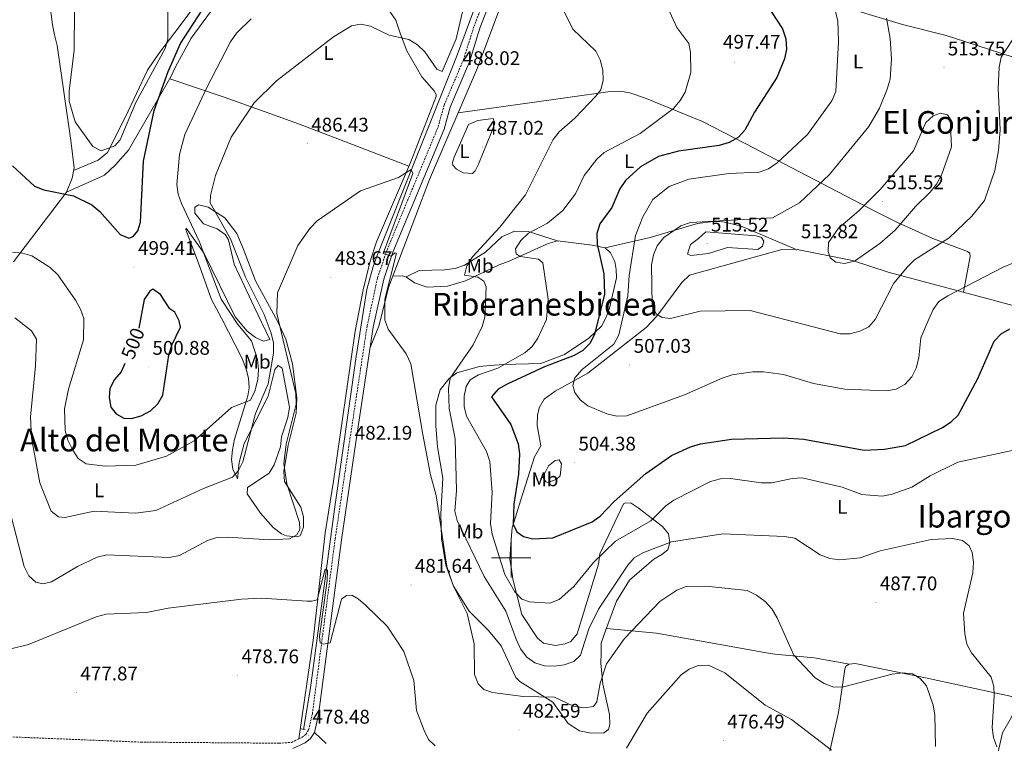
# Model space of a CAD drawing. Units: metres. Extents: x 603225 to 607725, y 4724181 to 4727219.
# Drawn here: x 606751 to 607250, y 4725406 to 4725773 of the extents above; entities that cross this region are included whole.
import ezdxf
from ezdxf.enums import TextEntityAlignment as Align

# ---------------------------------------------------------------- set-up
doc = ezdxf.new("R2010")
doc.units = ezdxf.units.M
doc.header["$MEASUREMENT"] = 0
doc.linetypes.add('TRAZOS', pattern=[0.75, 0.5, -0.25])
doc.linetypes.add('TRAZOSX2', pattern=[1.5, 1, -0.5])
for name, color, linetype, lineweight in [('Carátula', 7, 'Continuous', 5), ('Level 13', 5, 'Continuous', 0), ('Level 21', 19, 'Continuous', 0), ('Level 36', 19, 'Continuous', 40), ('Level 37', 92, 'Continuous', 0), ('Level 4', 36, 'Continuous', 30), ('Level 41', 19, 'Continuous', 0), ('Level 45', 19, 'Continuous', 0), ('Level 5', 36, 'Continuous', 0), ('Level 63', 7, 'Continuous', 0), ('Level 7', 1, 'Continuous', 0)]:
    doc.layers.add(name, color=color, linetype=linetype, lineweight=lineweight)
doc.styles.add('Arial', font='ARIAL.TTF', dxfattribs={"height": 0.2})

# ---------------------------------------------------------------- blocks, each defined once
blk = doc.blocks.new('5PATER')
at = {"layer": 'Carátula', "linetype": 'Continuous', "lineweight": 5}
h = blk.add_hatch(color=250, dxfattribs=at)
edge = h.paths.add_edge_path()
edge.add_ellipse((0, 0), major_axis=(-1.33, -1.34), ratio=0.999422, start_angle=0, end_angle=360)

msp = doc.modelspace()

# ---------------------------------------------------------------- linework, layer by layer
at = {"layer": 'Level 13', "color": 5, "linetype": 'Continuous', "lineweight": 0, "ltscale": 0.5}
msp.add_polyline3d([(607064.24, 4726040.18, 496.59), (607064.64, 4726023.37, 496.89), (607063.66, 4726011.84, 496), (607060.37, 4725995.42, 495.71), (607053.06, 4725973.39, 494.82), (607050.37, 4725968.68, 494.82), (607040.55, 4725942.24, 493.35), (607000.29, 4725829.7, 489.51), (606972.21, 4725754.08, 487.15), (606931.96, 4725653.33, 483.32), (606929.96, 4725647.68, 483.61), (606926.76, 4725636, 483.02), (606921.47, 4725602.12, 481.84), (606910.35, 4725524.69, 480.96), (606898.29, 4725434.09, 478.01), (606894.73, 4725412.92, 478.01)], dxfattribs=at)
at = {"layer": 'Level 21', "color": 19, "linetype": 'Continuous', "lineweight": 0}
msp.add_polyline3d([(606889.33, 4725403.33, 478.33), (606895.61, 4725406.2, 478.33), (606898.19, 4725408.36, 478.33), (606900.26, 4725411.49, 478.62), (606902.31, 4725420.34, 479.06), (606913.89, 4725509.14, 481.47), (606921.38, 4725559.87, 482.3), (606930.07, 4725616.9, 484.32), (606935.34, 4725641.25, 485.11), (606940.03, 4725655.02, 485.11), (606965.96, 4725717.41, 487.18), (606969.06, 4725728.53, 487.63), (606978.81, 4725751.53, 488.23), (606984.19, 4725768.5, 488.48), (607004.15, 4725820.22, 490.77), (607015.45, 4725854.9, 491.76), (607026.56, 4725882.66, 493.34), (607041.41, 4725923.02, 493.89), (607067.05, 4725993.56, 496.62), (607069.8, 4726003.9, 496.62), (607071.33, 4726014.67, 497.05), (607070.07, 4726060.3, 498.55)], dxfattribs=at)
at = {"layer": 'Level 21', "color": 19, "linetype": 'TRAZOSX2', "lineweight": 0}
msp.add_polyline3d([(606739.74, 4725409.51, 475.67), (606812.14, 4725406.59, 477.15), (606882.26, 4725406.03, 478.33), (606888.54, 4725406.47, 478.33), (606893.89, 4725408.92, 478.33), (606895.79, 4725410.51, 478.33), (606897.28, 4725412.77, 478.62), (606899.17, 4725420.9, 479.06), (606910.73, 4725509.58, 481.47), (606918.23, 4725560.34, 482.3), (606926.93, 4725617.48, 484.32), (606932.26, 4725642.1, 485.11), (606937.05, 4725656.14, 485.11), (606962.93, 4725718.45, 487.18), (606966.04, 4725729.58, 487.63), (606975.82, 4725752.64, 488.23), (606981.18, 4725769.56, 488.48), (607001.15, 4725821.28, 490.77)], dxfattribs=at)
at = {"layer": 'Level 21', "color": 1, "linetype": 'TRAZOS', "lineweight": 0}
msp.add_polyline3d([(606893.56, 4725413.28, 478.01), (606895.79, 4725413.04, 478.01)], dxfattribs=at)
at = {"layer": 'Level 36', "color": 92, "linetype": 'Continuous', "lineweight": 0}
for points in [[(606749, 4725912.46, 500.2), (606752.69, 4725882.74, 501.81), (606754.77, 4725867.76, 503.23), (606756.39, 4725860.74, 504.41), (606760.9, 4725826.03, 503.4), (606763.46, 4725812.16, 502.7), (606765.82, 4725782.1, 501.99), (606767.33, 4725770.29, 502.35), (606768.42, 4725765.19, 504.12), (606769.81, 4725759.71, 505), (606776.64, 4725711.68, 504.66), (606778.34, 4725697.83, 503.23), (606777.3, 4725692.59, 502.05), (606774.47, 4725685.46, 500.28), (606747.53, 4725650.08, 495.03)], [(607291.64, 4725741.84, 503.02), (607230.08, 4725761.87, 512.83), (607220.55, 4725764.9, 513.26), (607198.44, 4725770.5, 511.65), (607162.47, 4725781.24, 505.06), (607131.31, 4725791.92, 501.03), (607093.33, 4725803.01, 497.79), (607042.07, 4725817.65, 491.07), (607026.56, 4725821.44, 490.11), (607022.78, 4725821.74, 490.11), (607018.92, 4725821.16, 490.11), (607010.13, 4725817.32, 489.83), (607005.58, 4725809.11, 489.67), (606982.87, 4725748.52, 487.71), (606958.53, 4725691.82, 486.47), (606937.71, 4725637.15, 485.98), (606933.05, 4725617.98, 484.8), (606928.5, 4725606.64, 483.96)], [(606855.96, 4725788.6, 498.09), (606837.77, 4725763.56, 498.6), (606829.75, 4725748.92, 498.98), (606827.46, 4725743.94, 498.09), (606806, 4725706.78, 500.75), (606799.41, 4725699.26, 500.9), (606793.83, 4725693.97, 501.62), (606774.41, 4725685.37, 500.27)], [(606778.05, 4725696.35, 502.9), (606790.52, 4725701.65, 504.89), (606795.23, 4725705.58, 505.32), (606804.36, 4725723.61, 506.69), (606815.62, 4725747.22, 506.72), (606821.31, 4725755.69, 506.44), (606832.19, 4725769.87, 503.79), (606846.36, 4725789.12, 502.76)], [(606892.29, 4725408.19, 478.33), (606899.61, 4725458.35, 479.21), (606905.63, 4725512.68, 482.17), (606909.88, 4725538.96, 481.87), (606920.95, 4725615.01, 483.31), (606924.89, 4725635.92, 483.93), (606928.41, 4725650.48, 484.51), (606931.68, 4725660.28, 484.69), (606948.88, 4725700.5, 485.7), (606961.91, 4725733.98, 487.77), (606961.89, 4725734.95, 487.77), (606960.88, 4725736.76, 488.06), (606954.62, 4725743.86, 488.36), (606947.07, 4725757.11, 488.97), (606943.85, 4725765.56, 490.42), (606941.56, 4725772.66, 490.72), (606932.24, 4725786.17, 492.19)], [(606948.05, 4725698.55, 485.65), (606910.78, 4725713.02, 486.02), (606892.09, 4725720.08, 487.1), (606877.62, 4725725.36, 489.07), (606854.46, 4725733.54, 493.73), (606826.86, 4725742.9, 498.16)], [(606973.07, 4725725.68, 487.21), (607028.78, 4725733.38, 488.39), (607050.19, 4725736.48, 490.89), (607055.29, 4725736.62, 491.64), (607060.21, 4725735.8, 491.76), (607067.58, 4725733.32, 492.74), (607097.06, 4725721.25, 497.81), (607118.61, 4725710.15, 500.6), (607185.48, 4725675.33, 515.86), (607195.97, 4725669.99, 514.68), (607213.82, 4725662.01, 510.53), (607231.48, 4725655.42, 507.86), (607232.66, 4725654.48, 507.57), (607232.8, 4725652.75, 506.98), (607229.38, 4725634.65, 505.2)], [(606973.77, 4725709.32, 486.62), (606978.35, 4725719.78, 486.91), (606983.02, 4725721.69, 487.1), (606990.85, 4725722.78, 487.21), (606991.68, 4725720.48, 487.21), (606990.03, 4725715.84, 487.17), (606983.38, 4725699.69, 486.91), (606981.72, 4725696.17, 486.91), (606980.4, 4725694.88, 486.91), (606975.59, 4725695.26, 486.91), (606972.32, 4725697.1, 486.91), (606970.34, 4725699.09, 486.91), (606970.3, 4725700.44, 486.91), (606971.11, 4725703.17, 486.91), (606973.77, 4725709.32, 486.62)], [(606847.97, 4725630.95, 498.52), (606841.47, 4725649.5, 498.28), (606835.8, 4725664.07, 496.65), (606835.04, 4725666.42, 496.16), (606835.21, 4725667.2, 495.87), (606844.32, 4725654.31, 494.42), (606859.97, 4725622.3, 492.72), (606866.14, 4725614.94, 492.33), (606870.27, 4725611.78, 492.17), (606874.38, 4725609.92, 492.03), (606877.55, 4725610.77, 491.74), (606869.72, 4725627.31, 491.15), (606859.48, 4725648.98, 492.62), (606856.73, 4725661.23, 493.21), (606854.92, 4725663.9, 493.21), (606850.89, 4725666.84, 493.5), (606843.96, 4725669.44, 493.8), (606839.58, 4725674.75, 493.8), (606839.51, 4725677.84, 492.92), (606841.61, 4725678.96, 491.74), (606846.3, 4725677.81, 490.44), (606854.82, 4725672.4, 489.38), (606860.91, 4725664.43, 488.27), (606864.08, 4725656.86, 487.02), (606870.37, 4725640.45, 485.9), (606881.49, 4725619.95, 485.25), (606885.72, 4725610.92, 484.51), (606889.09, 4725598.36, 484.14), (606891.31, 4725581.12, 484.07), (606890.92, 4725573.37, 484.07), (606886.85, 4725557.12, 484.66), (606884.66, 4725543.73, 484.95), (606885.07, 4725538.71, 484.66), (606893.31, 4725525.66, 483.18)], [(607047.63, 4725657.28, 501.08), (607070.56, 4725662.4, 506.84), (607094.53, 4725669.52, 508.75), (607102.44, 4725670.48, 509.04), (607107.41, 4725670.39, 509.3), (607116.36, 4725668.37, 510.27), (607144.16, 4725656.58, 513.77)], [(606946.81, 4725642.42, 486.03), (606953.41, 4725645.68, 486.62), (606966.26, 4725646.08, 487.8), (606971.66, 4725646.78, 488.1), (606976.36, 4725648.39, 488.65), (606987.03, 4725654.98, 490.16), (606995.35, 4725662.82, 491.05), (607001.77, 4725665.58, 491.93), (607008.54, 4725665.55, 493.41), (607023.99, 4725660.66, 497.19)], [(606939.88, 4725642.83, 486.03), (606944.9, 4725642.95, 486.03), (606946.85, 4725642.41, 486.03), (606950.98, 4725639.51, 486.03), (606957.42, 4725637.25, 486.62), (606967.75, 4725637.78, 488.1), (606976.87, 4725640.52, 489.28), (606993.89, 4725648.56, 493.41), (606998.97, 4725650.52, 493.41), (607018.69, 4725659.42, 496.45), (607023.42, 4725660.73, 497.13), (607041.04, 4725658.58, 499.02), (607047.65, 4725657.28, 501.08), (607050.32, 4725654.64, 501.08), (607052.55, 4725650.34, 501.08), (607053.32, 4725646.2, 501.08), (607053.43, 4725641.95, 501.08), (607049.82, 4725626.68, 500.2), (607048.16, 4725621.98, 500.21), (607045.73, 4725617.56, 500.2), (607039.45, 4725611.35, 499.61), (607027.11, 4725603.09, 498.66), (607015.01, 4725598.57, 497.12), (606996.06, 4725598.04, 494), (606989.3, 4725597.59, 494), (606984, 4725597.07, 492.23), (606972.47, 4725593.9, 490.16), (606968.6, 4725591.01, 488.99), (606964.07, 4725585.14, 487.41), (606961.83, 4725577.42, 486.46), (606961.87, 4725566.9, 486.63), (606962.71, 4725556.37, 486.03), (606965.42, 4725540.45, 485.44), (606964.36, 4725522.38, 484.52), (606964.61, 4725509.81, 484.37), (606966.86, 4725496.29, 484.56), (606970.69, 4725485.74, 484.85), (606978.62, 4725473, 485.13), (606988.43, 4725463.25, 486.03), (606994.85, 4725455.4, 487.21), (607002.39, 4725439.31, 487.1), (607004.33, 4725437.32, 486.92), (607021.21, 4725426.89, 485.15), (607028.91, 4725415.96, 483.67), (607034.71, 4725412.32, 483.08), (607040.53, 4725411.2, 483.08), (607047.01, 4725411.36, 482.79), (607049.39, 4725412.96, 482.49), (607050.1, 4725415.59, 482.49), (607049.86, 4725420.57, 482.86), (607046.52, 4725436, 484.26), (607045.49, 4725446.62, 484.85), (607045.57, 4725451.74, 486.03), (607045.7, 4725456.8, 486.21), (607047.99, 4725463.5, 487.21), (607053.35, 4725478.02, 487), (607059.97, 4725488.74, 487.21), (607072.29, 4725499.28, 487.51), (607076.45, 4725501.68, 487.97), (607079.43, 4725504.09, 488.69), (607080.4, 4725507.79, 489.87), (607079.72, 4725512.12, 491.64), (607076.76, 4725515.92, 493.02), (607064.41, 4725525.33, 497.67), (607060.88, 4725527.73, 498.72)], [(607060.88, 4725527.73, 498.72), (607058.07, 4725527.95, 499.31), (607056.92, 4725527.44, 499.31), (607045.05, 4725502.02, 496.36), (607044.21, 4725496.78, 495.77), (607033.54, 4725461.42, 493.41), (607030.27, 4725457.67, 493.41), (607027.47, 4725456.34, 493.41), (607022.48, 4725455.64, 493.41), (607016.44, 4725456.76, 493.41), (607013.28, 4725459.29, 493.41), (607005.47, 4725471.24, 493.63), (607000.8, 4725489.19, 496.05), (607000.18, 4725494.33, 496.04), (606999.27, 4725499.2, 497.45), (606999.98, 4725509.4, 499.28), (607000.44, 4725515.27, 499.31), (607004.84, 4725529.36, 501.96), (607011.77, 4725551.32, 502.56), (607015.03, 4725556.81, 503.15), (607013.24, 4725567.16, 503.45), (607013.39, 4725572.39, 503.15), (607014.18, 4725576.13, 503.15), (607016.81, 4725580.41, 503.35), (607022.38, 4725584.48, 503.69), (607038.81, 4725593.73, 505.21), (607068.43, 4725616.76, 508.98), (607073.81, 4725622.48, 509.8), (607086.54, 4725639.68, 512.29), (607090.46, 4725643.37, 512.29), (607137.21, 4725656.32, 513.77), (607144.27, 4725656.58, 513.77), (607173.19, 4725650.73, 513.57), (607191.25, 4725644.93, 511.11), (607243.83, 4725630.76, 502.97), (607263.95, 4725625.38, 500.79)], [(606893.31, 4725525.66, 483.18), (606894.65, 4725520.84, 483.17), (606894.71, 4725515.54, 483.48), (606892.97, 4725511.24, 484.07), (606890.95, 4725510.71, 484.36), (606886.14, 4725511.11, 485.3), (606883.47, 4725512.27, 485.84), (606879.23, 4725515.48, 486.84), (606872.83, 4725522.66, 488.78), (606866.07, 4725532.55, 489.38), (606866.28, 4725535.65, 489.38), (606877.23, 4725542.88, 487.9), (606879.82, 4725547.18, 487.62), (606882.98, 4725556.34, 487.9), (606883.53, 4725561.42, 487.61), (606886.81, 4725571.24, 487.9), (606887.65, 4725576.39, 487.9), (606883.89, 4725596.22, 488.49), (606881.83, 4725597.52, 488.49), (606880.14, 4725595.45, 488.49), (606876.69, 4725581.93, 488.49), (606864.59, 4725558.05, 488.49), (606862.12, 4725548.3, 488.77), (606861.25, 4725540.08, 489.97), (606858.91, 4725544.95, 491.74), (606858.21, 4725549.9, 492.02), (606858.69, 4725554.75, 493.45), (606859.71, 4725560.25, 493.51), (606866.49, 4725582.22, 495.93), (606867.21, 4725586.15, 496.46), (606866.81, 4725591.13, 496.75), (606865.56, 4725595.75, 498.42), (606863.65, 4725601.16, 498.32), (606853.05, 4725621.46, 499.12), (606847.97, 4725630.95, 498.52)], [(607016.1, 4725540.98, 503.35), (607018.87, 4725546.66, 503.35), (607022.38, 4725549.45, 503.94), (607024.31, 4725549.69, 504.24), (607025.51, 4725547.69, 504.24), (607024.88, 4725541.68, 504.24), (607022.8, 4725539.69, 503.94), (607018.68, 4725538.14, 503.65), (607017.61, 4725538.6, 503.65), (607016.1, 4725540.98, 503.35)], [(607048.28, 4725464.28, 487.2), (607073.65, 4725461.87, 483.95), (607104.97, 4725456.21, 481.48), (607128.44, 4725452.07, 483.37), (607133.69, 4725451.22, 485.43), (607153.59, 4725449.32, 486.22), (607171.63, 4725446.14, 486.54)], [(607138.41, 4725303.48, 473.26), (607143.45, 4725315.26, 474.13), (607152.93, 4725363.67, 475.62), (607166.06, 4725421.62, 483.59), (607169.21, 4725443.64, 486.54), (607169.66, 4725445.11, 486.54), (607171.38, 4725446.11, 486.54), (607174.46, 4725446.48, 486.54), (607210.15, 4725439.24, 485.42), (607253.87, 4725429.7, 490.37), (607257.37, 4725428.53, 490.67), (607257.78, 4725427.57, 490.96), (607253.73, 4725419.25, 490.96), (607249.18, 4725411.31, 490.08), (607244.11, 4725389.09, 488.63), (607239.54, 4725380.07, 486.59), (607230.88, 4725367.56, 483.29), (607226.28, 4725359.1, 480.66), (607221.67, 4725347.52, 478.47), (607220.9, 4725341.55, 477.17)], [(606900.26, 4725411.49, 478.89), (606906.1, 4725405.82, 478.3)]]:
    msp.add_polyline3d(points, dxfattribs=at)
at = {"layer": 'Level 4', "color": 36, "linetype": 'Continuous', "lineweight": 30}
for points in [[(606747.13, 4725698.82, 500.01), (606758.21, 4725688.5, 500.01), (606762.91, 4725686.6, 500.01), (606778.02, 4725683.55, 500.01), (606787.37, 4725679.03, 500.01), (606791.46, 4725675.63, 500.01), (606801.75, 4725663.92, 500.01), (606806.07, 4725662.04, 500.01), (606808.23, 4725662.92, 500.01), (606810.7, 4725665.79, 500.01), (606812.1, 4725670.14, 500.01), (606813.55, 4725701.21, 500.01), (606818.99, 4725726.79, 500.01), (606826.01, 4725746.6, 500.01), (606832.31, 4725760.78, 500.01), (606843.22, 4725777.78, 500.01)], [(607129.05, 4725781.39, 500.01), (607137.61, 4725768.22, 500.01), (607139.23, 4725763.15, 500.01), (607139.56, 4725757.93, 500.01), (607138.69, 4725753, 500.01), (607134.71, 4725743.61, 500.01), (607123.33, 4725725.94, 500.01), (607118.47, 4725716.91, 500.01), (607115.13, 4725713.2, 500.01), (607110.61, 4725710.59, 500.01), (607105.47, 4725709.01, 500.01), (607084.9, 4725706.14, 500.01), (607074.7, 4725703.55, 500.01), (607065.64, 4725698.31, 500.01), (607057.92, 4725691.27, 500.01), (607055.18, 4725687.09, 500.01), (607051, 4725677.6, 500.01), (607045.02, 4725669.34, 500.01), (607043.41, 4725664.41, 500.01), (607043.54, 4725658.99, 500.01), (607047.03, 4725644.07, 500.01), (607047.38, 4725633.7, 500.01), (607042.31, 4725613.19, 500.01), (607039.96, 4725608.74, 500.01), (607036.43, 4725605.2, 500.01), (607031.98, 4725602.64, 500.01), (607016.91, 4725596.86, 500.01), (606997.91, 4725588.13, 500.01), (606993.34, 4725585.53, 500.01), (606990.02, 4725581.74, 500.01), (606999.81, 4725567.61, 500.01), (607003.58, 4725557.77, 500.01), (607004.3, 4725552.82, 500.01), (607003.75, 4725542.4, 500.01), (607001.3, 4725527.17, 500.01), (607000.96, 4725517.06, 500.01), (607002.9, 4725513.27, 500.01), (607006.28, 4725510.82, 500.01), (607011.02, 4725509.58, 500.01), (607021.17, 4725510.14, 500.01), (607041.12, 4725518.22, 500.01), (607045.15, 4725521.18, 500.01), (607052.24, 4725528.54, 500.01), (607068.38, 4725542.87, 500.01), (607081.31, 4725551.93, 500.01), (607090.9, 4725556.31, 500.01), (607096.09, 4725557.77, 500.01), (607111.74, 4725560.18, 500.01), (607138.18, 4725560.88, 500.01), (607148.45, 4725560.22, 500.01), (607178.96, 4725554.68, 500.01), (607189.41, 4725555.05, 500.01), (607199.94, 4725556.97, 500.01), (607218.7, 4725566.09, 500.01), (607223.14, 4725568.96, 500.01), (607226.73, 4725572.44, 500.01), (607236.64, 4725591.03, 500.01), (607245.02, 4725609.96, 500.01), (607248.49, 4725613.56, 500.01), (607252.96, 4725616.14, 500.01)], [(606804.08, 4725598.64, 500.01), (606802.27, 4725594.34, 500.01), (606798.75, 4725590.5, 500.01), (606796.48, 4725585.89, 500.01), (606796.1, 4725581.27, 500.01), (606797.04, 4725576.37, 500.01), (606799.66, 4725572.99, 500.01), (606803.57, 4725570.81, 500.01), (606807.49, 4725570.6, 500.01), (606812.29, 4725572, 500.01), (606817.15, 4725574.64, 500.01), (606820.73, 4725578.14, 500.01), (606823.35, 4725582.56, 500.01), (606826.38, 4725602.84, 500.01), (606827.85, 4725607.77, 500.01), (606832.24, 4725616.94, 500.01), (606831.71, 4725620.14, 500.01), (606829.49, 4725624.62, 500.01), (606826.82, 4725626.22, 500.01), (606822.14, 4725633.53, 500.01), (606818.21, 4725636.26, 500.01), (606816.7, 4725635.18, 500.01), (606813.84, 4725631.08, 500.01), (606811.18, 4725616.47, 500.01)]]:
    msp.add_polyline3d(points, dxfattribs=at)
at = {"layer": 'Level 5', "color": 36, "linetype": 'Continuous', "lineweight": 0}
for points in [[(606778.56, 4725777.9, 505.01), (606778.39, 4725757.41, 505.01), (606775.84, 4725736.59, 505.01), (606775.92, 4725731.5, 505.01), (606778.92, 4725721.02, 505.01), (606787.83, 4725708.51, 505.01), (606791.99, 4725706.38, 505.01), (606799.01, 4725708.96, 505.01), (606801.66, 4725712.01, 505.01), (606809.68, 4725730.86, 505.01), (606824.53, 4725758.2, 505.01), (606825.94, 4725763.01, 505.01), (606825.92, 4725789.18, 505.01)], [(606962.34, 4725747.75, 490.01), (606964.94, 4725746.67, 490.01), (606972.13, 4725763.13, 490.01), (606978.32, 4725790.12, 490.01)], [(607077.66, 4725783.09, 495.01), (607084.05, 4725768.92, 495.01), (607090.04, 4725760.79, 495.01), (607091.03, 4725756.36, 495.01), (607091.18, 4725746.11, 495.01), (607088.2, 4725736.19, 495.01), (607085.68, 4725731.87, 495.01), (607082.28, 4725727.87, 495.01), (607065.43, 4725715.16, 495.01), (607047.14, 4725705.55, 495.01), (607043.45, 4725702.17, 495.01), (607037.07, 4725693.83, 495.01), (607032.66, 4725684.58, 495.01), (607026.2, 4725676.14, 495.01), (607018.41, 4725669.71, 495.01), (607008.85, 4725664.64, 495.01), (607004.97, 4725660.98, 495.01), (607002.15, 4725656.76, 495.01), (607002.61, 4725654.19, 495.01), (607004.57, 4725652.76, 495.01), (607013.81, 4725651.49, 495.01), (607016.14, 4725649.52, 495.01), (607018.8, 4725631.11, 495.01), (607017.96, 4725620.84, 495.01), (607013.58, 4725611.43, 495.01), (607010.66, 4725607.25, 495.01), (607006.9, 4725603.95, 495.01), (606993.16, 4725596.13, 495.01), (606983.47, 4725592.84, 495.01), (606979.13, 4725590.26, 495.01), (606977.13, 4725586.9, 495.01), (606976.13, 4725582, 495.01), (606976.11, 4725576.77, 495.01), (606977.43, 4725571.8, 495.01), (606987.53, 4725553.86, 495.01), (606989.17, 4725548.91, 495.01), (606990.29, 4725533.24, 495.01), (606989.52, 4725517.48, 495.01), (606990.4, 4725512.01, 495.01), (606996.77, 4725491.59, 495.01), (607001.88, 4725482.74, 495.01), (607005.41, 4725479.08, 495.01), (607009.28, 4725477.65, 495.01), (607019.54, 4725476.99, 495.01), (607024.27, 4725478.9, 495.01), (607031.83, 4725485.54, 495.01), (607041.77, 4725497.58, 495.01), (607052.91, 4725508.44, 495.01), (607070.85, 4725518.82, 495.01), (607078.48, 4725526.33, 495.01)], [(607163.14, 4725782.17, 505.01), (607165.67, 4725772.29, 505.01), (607165.97, 4725761.86, 505.01), (607164.66, 4725736.41, 505.01), (607162.55, 4725731.74, 505.01), (607150.3, 4725714.7, 505.01), (607134.9, 4725700.27, 505.01), (607130.52, 4725697.19, 505.01), (607125.8, 4725695.51, 505.01), (607110.33, 4725694.94, 505.01), (607090.07, 4725691.97, 505.01), (607080.08, 4725688.22, 505.01), (607071.92, 4725681.69, 505.01), (607066.77, 4725672.99, 505.01), (607062.99, 4725663.52, 505.01), (607059.87, 4725643.17, 505.01), (607059.12, 4725632.82, 505.01), (607054.65, 4725613.03, 505.01), (607052.07, 4725608.39, 505.01), (607036.01, 4725595.51, 505.01)], [(607026.8, 4725777.01, 490.01), (607031.36, 4725768.09, 490.01), (607042.92, 4725756.94, 490.01), (607045.12, 4725752.45, 490.01), (607046.46, 4725747.35, 490.01), (607046.59, 4725742.28, 490.01), (607045.54, 4725737.38, 490.01), (607042.92, 4725734.17, 490.01), (607032.26, 4725723.02, 490.01), (607024.29, 4725716.1, 490.01), (607021.32, 4725712.08, 490.01), (607007.27, 4725684.01, 490.01), (606994.29, 4725667.71, 490.01), (606980.37, 4725652.62, 490.01), (606977.48, 4725648.15, 490.01), (606976.36, 4725643.32, 490.01), (606983.06, 4725642.34, 490.01), (606986.13, 4725640.28, 490.01), (606987.24, 4725637.39, 490.01), (606986.61, 4725622.08, 490.01), (606985.27, 4725617.26, 490.01), (606980.71, 4725607.97, 490.01), (606969.01, 4725591.2, 490.01), (606968.16, 4725585.91, 490.01), (606968.51, 4725575.7, 490.01), (606971.54, 4725560.42, 490.01), (606972.23, 4725534.2, 490.01), (606971.37, 4725523.73, 490.01), (606972.68, 4725518.91, 490.01), (606986.27, 4725490.62, 490.01), (606997.23, 4725473.05, 490.01), (607002.53, 4725458.77, 490.01), (607004.77, 4725453.92, 490.01), (607007.89, 4725449.74, 490.01), (607011.95, 4725446.82, 490.01), (607016.91, 4725445.2, 490.01), (607021.91, 4725445.02, 490.01), (607026.91, 4725445.73, 490.01), (607031.75, 4725447.53, 490.01), (607035.2, 4725450.64, 490.01), (607039.47, 4725464.11, 490.01), (607044.25, 4725474.07, 490.01), (607059.16, 4725496.31, 490.01), (607062.42, 4725500.1, 490.01), (607066.83, 4725502.64, 490.01), (607081.31, 4725508.22, 490.01), (607107.4, 4725512.16, 490.01), (607138.68, 4725510.92, 490.01), (607143.85, 4725509.96, 490.01), (607156.63, 4725501.6, 490.01), (607161.67, 4725499.68, 490.01), (607166.74, 4725499.06, 490.01), (607176.99, 4725499.95, 490.01), (607187.08, 4725503.56, 490.01), (607212.95, 4725509.3, 490.01), (607223.81, 4725509.88, 490.01), (607228.89, 4725508.76, 490.01), (607232.22, 4725506.16, 490.01), (607233.83, 4725502.79, 490.01), (607234.46, 4725497.82, 490.01), (607234.08, 4725492.34, 490.01), (607229.36, 4725472.03, 490.01), (607230.01, 4725461.45, 490.01), (607231.08, 4725456.23, 490.01), (607233.46, 4725451.83, 490.01), (607243.51, 4725439.49, 490.01), (607244.71, 4725434.82, 490.01), (607244.94, 4725429.82, 490.01), (607243.86, 4725413.95, 490.01), (607244.63, 4725408.87, 490.01), (607246.32, 4725404.26, 490.01)], [(606747.02, 4725655, 495.01), (606752.17, 4725654.58, 495.01), (606756.95, 4725653.1, 495.01), (606766.12, 4725647.28, 495.01), (606770.16, 4725643.57, 495.01), (606779.13, 4725630.62, 495.01), (606781.67, 4725626.07, 495.01), (606783.23, 4725621.32, 495.01), (606783.13, 4725610.61, 495.01), (606775.58, 4725585.54, 495.01), (606773.4, 4725575.5, 495.01), (606773.82, 4725564.6, 495.01), (606775.12, 4725559.76, 495.01), (606777.62, 4725554.58, 495.01), (606780.44, 4725550.44, 495.01), (606784.52, 4725547.71, 495.01), (606794.12, 4725546.42, 495.01), (606809.62, 4725547.08, 495.01), (606825.13, 4725551.5, 495.01), (606839.15, 4725559.36, 495.01), (606858.13, 4725576.19, 495.01), (606867.87, 4725580, 495.01), (606869.97, 4725584.53, 495.01), (606871.44, 4725590.43, 495.01), (606871.86, 4725595.59, 495.01), (606871.3, 4725600.55, 495.01), (606868.24, 4725610.13, 495.01), (606861.32, 4725618.26, 495.01), (606852.94, 4725631.18, 495.01), (606841.8, 4725660.57, 495.01), (606832.88, 4725679.62, 495.01), (606831.08, 4725684.33, 495.01), (606830.47, 4725689.29, 495.01), (606831.74, 4725704.58, 495.01), (606834.57, 4725714.62, 495.01), (606845.45, 4725738.19, 495.01), (606857.71, 4725761.61, 495.01), (606860.73, 4725765.98, 495.01), (606868.18, 4725773.24, 495.01)], [(607121.19, 4725625.35, 510.01), (607095.77, 4725625.01, 510.01), (607080.77, 4725621.39, 510.01), (607076.52, 4725621.8, 510.01), (607073.69, 4725623.5, 510.01), (607071.59, 4725628, 510.01), (607071.2, 4725648.65, 510.01), (607072.15, 4725653.67, 510.01), (607074.1, 4725658.28, 510.01), (607077.36, 4725662.38, 510.01), (607085.99, 4725668.38, 510.01), (607091.03, 4725669.99, 510.01), (607132.51, 4725672.46, 510.01), (607146.26, 4725680.08, 510.01), (607161.46, 4725694.41, 510.01), (607181.47, 4725718.72, 510.01), (607186.83, 4725728.02, 510.01), (607190.67, 4725737.66, 510.01), (607192.17, 4725742.74, 510.01), (607192.92, 4725753.03, 510.01), (607192.2, 4725763.37, 510.01), (607190.31, 4725773.66, 510.01)], [(606748.31, 4725621.73, 490.01), (606756.8, 4725615.13, 490.01), (606759.23, 4725610.93, 490.01), (606758.81, 4725597.3, 490.01), (606756.26, 4725571.52, 490.01), (606756.66, 4725560.86, 490.01), (606760.97, 4725538.13, 490.01), (606766.79, 4725523.77, 490.01), (606770.43, 4725520.79, 490.01), (606773.61, 4725520.47, 490.01), (606788.56, 4725523.69, 490.01), (606809.5, 4725522.61, 490.01), (606819.78, 4725524.05, 490.01), (606843.97, 4725535.16, 490.01), (606858.73, 4725540.86, 490.01), (606861.67, 4725544.25, 490.01), (606863.89, 4725548.76, 490.01), (606870.39, 4725573.22, 490.01), (606876.81, 4725588.28, 490.01), (606879.51, 4725603.84, 490.01), (606879.39, 4725608.98, 490.01), (606878.33, 4725614.01, 490.01), (606874.74, 4725623.48, 490.01), (606865.33, 4725642.37, 490.01), (606857.68, 4725661.78, 490.01), (606847.4, 4725679.96, 490.01), (606847.51, 4725683.73, 490.01), (606850, 4725693.89, 490.01), (606858, 4725713.34, 490.01), (606869.63, 4725730.69, 490.01), (606880.98, 4725741.96, 490.01), (606909.91, 4725764.18, 490.01), (606919.04, 4725769.84, 490.01), (606923.82, 4725770.55, 490.01), (606928.73, 4725769.64, 490.01), (606938.21, 4725764.95, 490.01), (606948.17, 4725762.76, 490.01), (606952.42, 4725760.13, 490.01), (606956.3, 4725756.64, 490.01), (606962.34, 4725747.75, 490.01)], [(607254.3, 4725762.58, 510.01), (607248.51, 4725753.96, 510.01), (607247.43, 4725748.87, 510.01), (607247.04, 4725738.2, 510.01), (607247.99, 4725716.95, 510.01), (607247.17, 4725706.5, 510.01), (607245.29, 4725696.34, 510.01), (607240.12, 4725681.15, 510.01), (607233.57, 4725673.19, 510.01), (607222.14, 4725662.2, 510.01), (607204.63, 4725651.2, 510.01), (607200.97, 4725647.54, 510.01), (607194.01, 4725639.31, 510.01), (607184.53, 4725620.85, 510.01), (607181.45, 4725617.22, 510.01), (607176.85, 4725614.87, 510.01), (607171.83, 4725613.68, 510.01), (607166.83, 4725613.61, 510.01), (607121.19, 4725625.35, 510.01)], [(607176.38, 4725675.92, 515.01), (607187.06, 4725686.76, 515.01), (607204.01, 4725706.41, 515.01), (607210.26, 4725720.79, 515.01), (607213.95, 4725724.19, 515.01), (607217.78, 4725725.42, 515.01), (607221.31, 4725724.71, 515.01), (607222.65, 4725722.57, 515.01), (607223.38, 4725708.47, 515.01), (607218.2, 4725694.08, 515.01), (607215.68, 4725689.46, 515.01), (607212.46, 4725685.36, 515.01), (607205.04, 4725678.13, 515.01), (607194.68, 4725666.2, 515.01), (607186.92, 4725659.38, 515.01), (607174.06, 4725650.42, 515.01), (607169.09, 4725649.21, 515.01), (607164.67, 4725649.9, 515.01), (607161.84, 4725652.1, 515.01), (607160.72, 4725655.3, 515.01), (607160.96, 4725659.96, 515.01), (607165.97, 4725667.19, 515.01), (607176.38, 4725675.92, 515.01)], [(606887.64, 4725509.63, 485.01), (606891.35, 4725511.65, 485.01), (606892.77, 4725514.45, 485.01), (606892.59, 4725517.96, 485.01), (606886.18, 4725537.57, 485.01), (606884.71, 4725547.68, 485.01), (606885.9, 4725557.74, 485.01), (606891.04, 4725577.96, 485.01), (606890.71, 4725583.27, 485.01), (606881.21, 4725623.84, 485.01), (606881.51, 4725634.35, 485.01), (606891.89, 4725658.37, 485.01), (606897.9, 4725667.07, 485.01), (606901.61, 4725670.88, 485.01), (606923.65, 4725686.1, 485.01), (606942.8, 4725692.84, 485.01), (606949.29, 4725697, 485.01), (606950.13, 4725694.9, 485.01), (606935.15, 4725654.29, 485.01), (606939.19, 4725652.9, 485.01), (606941.03, 4725654.68, 485.01), (606941.88, 4725654.5, 485.01), (606935.93, 4725631.12, 485.01), (606935.95, 4725620.74, 485.01), (606937.6, 4725616.02, 485.01), (606946.73, 4725603.49, 485.01), (606949.05, 4725598.37, 485.01), (606955.17, 4725562.49, 485.01), (606959.15, 4725542.11, 485.01), (606961.98, 4725531.69, 485.01), (606967.44, 4725495.63, 485.01), (606970.55, 4725485.95, 485.01), (606977.71, 4725471.76, 485.01), (606981.24, 4725456.4, 485.01), (606981.46, 4725440.81, 485.01), (606983.19, 4725436.12, 485.01), (606986.19, 4725433.35, 485.01), (606990.49, 4725431.72, 485.01), (607006.04, 4725429.69, 485.01), (607021.92, 4725429.36, 485.01), (607031.65, 4725424.82, 485.01), (607036.82, 4725423.95, 485.01), (607041.75, 4725424.72, 485.01), (607043.43, 4725427.08, 485.01), (607045.14, 4725436.53, 485.01), (607048.42, 4725446.26, 485.01), (607057.48, 4725459.19, 485.01), (607075.47, 4725477.85, 485.01), (607084.07, 4725483.6, 485.01), (607088.78, 4725485.44, 485.01), (607098.76, 4725485.62, 485.01), (607119.76, 4725483.52, 485.01), (607124.5, 4725481.09, 485.01), (607128.79, 4725477.9, 485.01), (607132.21, 4725474.11, 485.01), (607134.95, 4725469.66, 485.01), (607143.33, 4725450.73, 485.01), (607154.1, 4725439.24, 485.01), (607158.77, 4725436.31, 485.01), (607163.67, 4725434.44, 485.01), (607168.51, 4725434.61, 485.01), (607193.19, 4725441.09, 485.01), (607198.55, 4725441.76, 485.01), (607203.61, 4725441.13, 485.01), (607207.48, 4725438.9, 485.01), (607210.69, 4725435.07, 485.01), (607214.04, 4725425.29, 485.01), (607214.83, 4725420.35, 485.01), (607215.28, 4725404.38, 485.01)], [(607095.01, 4725662, 515.01), (607091.03, 4725658.84, 515.01), (607089.49, 4725654.07, 515.01), (607091.16, 4725653.35, 515.01), (607100.09, 4725654.4, 515.01), (607109.78, 4725657.35, 515.01), (607125.15, 4725656.43, 515.01), (607127.44, 4725658.02, 515.01), (607128.17, 4725660.56, 515.01), (607126.94, 4725662.46, 515.01), (607124.24, 4725663.29, 515.01), (607098.81, 4725665.27, 515.01), (607095.01, 4725662, 515.01)], [(607036.01, 4725595.51, 505.01), (607032.33, 4725591.28, 505.01), (607031.33, 4725587.4, 505.01), (607032.21, 4725583.81, 505.01), (607034.97, 4725580.11, 505.01), (607038.95, 4725577.08, 505.01), (607048.55, 4725573.06, 505.01), (607053.63, 4725571.84, 505.01), (607058.63, 4725572.01, 505.01), (607087.95, 4725582.69, 505.01), (607107.04, 4725591.13, 505.01), (607112.15, 4725592.74, 505.01), (607122.56, 4725594.37, 505.01), (607128.01, 4725594.4, 505.01), (607138.04, 4725592.95, 505.01), (607153.4, 4725588.47, 505.01), (607169.27, 4725585.48, 505.01), (607190.27, 4725584.74, 505.01), (607195.22, 4725585.49, 505.01), (607199.64, 4725587.9, 505.01), (607203.23, 4725591.73, 505.01), (607205.35, 4725596.26, 505.01), (607206.71, 4725601.37, 505.01), (607207.76, 4725611.64, 505.01), (607211.79, 4725621.1, 505.01), (607214, 4725625.95, 505.01), (607216.97, 4725629.98, 505.01), (607221.49, 4725632.91, 505.01), (607249.57, 4725647.36, 505.01), (607264.25, 4725653.44, 505.01)], [(607078.48, 4725526.33, 495.01), (607082.54, 4725529.24, 495.01), (607101.01, 4725538.74, 495.01), (607106.22, 4725540.11, 495.01), (607111.22, 4725540.19, 495.01), (607126.77, 4725538.02, 495.01), (607132.22, 4725537.97, 495.01), (607142.56, 4725540.28, 495.01), (607147.56, 4725540.51, 495.01), (607167.87, 4725535.78, 495.01), (607177.86, 4725532.06, 495.01), (607188.17, 4725531.36, 495.01), (607193.2, 4725532.32, 495.01), (607203.18, 4725535.85, 495.01), (607212.54, 4725541.54, 495.01), (607226.48, 4725548.56, 495.01), (607262.79, 4725556.35, 495.01)], [(606743.71, 4725531.57, 485.01), (606753.07, 4725495.57, 485.01), (606755.35, 4725490.84, 485.01), (606758.89, 4725487.61, 485.01), (606762.42, 4725486.85, 485.01), (606766.81, 4725487.79, 485.01), (606780.03, 4725495.65, 485.01), (606790.08, 4725500.33, 485.01), (606794.95, 4725501.49, 485.01), (606826.52, 4725500.25, 485.01), (606831.79, 4725501.22, 485.01), (606846.02, 4725508.79, 485.01), (606850.79, 4725510.3, 485.01), (606856.13, 4725510.58, 485.01), (606877.26, 4725509.08, 485.01), (606887.64, 4725509.63, 485.01)], [(606863.25, 4725479.05, 480.01), (606873.43, 4725479.59, 480.01), (606896.48, 4725478.08, 480.01), (606898.97, 4725478.07, 480.01), (606901.53, 4725478.68, 480.01), (606905.71, 4725494.22, 480.01), (606906.35, 4725494.34, 480.01), (606906.87, 4725493.56, 480.01), (606906.76, 4725488.56, 480.01), (606902.76, 4725460.19, 480.01), (606903.08, 4725456.88, 480.01), (606904.78, 4725456.32, 480.01), (606908.18, 4725457, 480.01), (606913.99, 4725479.02, 480.01), (606916.42, 4725481.01, 480.01), (606919.19, 4725481.03, 480.01), (606922.36, 4725479.27, 480.01), (606926.18, 4725476.05, 480.01), (606937.15, 4725465.34, 480.01), (606945.64, 4725452.51, 480.01), (606950.62, 4725437.81, 480.01), (606951.99, 4725422.55, 480.01), (606955.93, 4725412.53, 480.01), (606958.06, 4725407.98, 480.01), (606961.46, 4725404.79, 480.01)], [(606745.52, 4725453.73, 480.01), (606755.27, 4725456.16, 480.01), (606789.47, 4725470.13, 480.01), (606794.66, 4725471.43, 480.01), (606814.98, 4725472.29, 480.01), (606826.02, 4725474.46, 480.01), (606863.25, 4725479.05, 480.01)], [(607058.41, 4725403.49, 480.01), (607068.9, 4725421.31, 480.01), (607086.21, 4725440.63, 480.01), (607090.2, 4725443.65, 480.01), (607094.88, 4725445.42, 480.01), (607100.01, 4725445.63, 480.01), (607108.42, 4725441.7, 480.01), (607128.76, 4725425.4, 480.01), (607142.11, 4725418, 480.01), (607162.43, 4725402.49, 480.01)]]:
    msp.add_polyline3d(points, dxfattribs=at)
at = {"layer": 'Level 63', "linetype": 'Continuous', "lineweight": 0}
for points in [[(607000, 4725490, 0.01), (607000, 4725510, 0.01)], [(606990, 4725500, 0.01), (607010, 4725500, 0.01)]]:
    msp.add_polyline3d(points, dxfattribs=at)

# ---------------------------------------------------------------- block references
at = {"layer": 'Level 7', "color": 19, "linetype": 'Continuous', "lineweight": 0, "xscale": 0.09999983015004542, "yscale": 0.09999983015004542}
for p in [(607113.23, 4725751.34, 497.48), (607219.46, 4725748.58, 513.76), (606973.35, 4725743.68, 488.03), (606896.62, 4725709.96, 486.44), (606985.43, 4725708.36, 487.03), (607188.24, 4725680.76, 515.53), (607099.29, 4725659.28, 515.53), (607144.87, 4725655.91, 513.83), (606808.69, 4725647.42, 499.42), (606908.58, 4725642.32, 483.68), (606816.08, 4725596.8, 500.89), (607060.15, 4725597.8, 507.04), (606918.7, 4725553.74, 482.2), (607032.11, 4725548.22, 504.39), (606949.18, 4725486.28, 481.65), (607184.98, 4725477.38, 487.71), (606861.23, 4725440.38, 478.77), (606779.5, 4725431.7, 477.88), (607004.03, 4725412.78, 482.6), (606897.21, 4725409.78, 478.49), (607107.58, 4725407.31, 476.5)]:
    msp.add_blockref('5PATER', p, dxfattribs=at)

# ---------------------------------------------------------------- texts
at = {"layer": 'Level 37', "color": 92, "linetype": 'Continuous', "lineweight": 0, "style": 'Arial'}
for s, p in [('L', (606907.33, 4725756, 489.52)), ('L', (607175.92, 4725751.7, 506.69)), ('L', (606976.3, 4725706.24, 486.73)), ('L', (607059.81, 4725701.14, 498.06)), ('Mb', (606984.26, 4725648.11, 490.39)), ('Mb', (606871.19, 4725599.47, 495.98)), ('Mb', (607017.13, 4725539.82, 503.29)), ('L', (606791.1, 4725534.24, 492.29)), ('L', (607167.93, 4725525.88, 493.64)), ('Mb', (606979.08, 4725513.39, 490.66))]:
    msp.add_text(s, height=7, dxfattribs=at).set_placement(p, align=Align.MIDDLE_CENTER)
at = {"layer": 'Level 41', "color": 19, "linetype": 'Continuous', "lineweight": 0, "style": 'Arial'}
for s, p in [('497.47', (607107.46, 4725755.99, 497.48)), ('513.75', (607221.44, 4725752.58, 513.76)), ('488.02', (606975.4, 4725747.68, 488.03)), ('486.43', (606898.6, 4725713.96, 486.44)), ('487.02', (606987.48, 4725712.36, 487.03)), ('515.52', (607190.29, 4725684.76, 515.53)), ('515.52', (607101.34, 4725663.28, 515.53)), ('513.82', (607146.92, 4725659.91, 513.83)), ('499.41', (606810.77, 4725651.42, 499.42)), ('483.67', (606910.63, 4725646.32, 483.68)), ('500.88', (606818.06, 4725600.8, 500.89)), ('507.03', (607062.13, 4725601.8, 507.04)), ('482.19', (606920.69, 4725557.74, 482.2)), ('504.38', (607034.1, 4725552.22, 504.39)), ('481.64', (606951.16, 4725490.28, 481.65)), ('487.70', (607186.97, 4725481.38, 487.71)), ('478.76', (606863.22, 4725444.38, 478.77)), ('477.87', (606781.55, 4725435.7, 477.88)), ('478.48', (606899.19, 4725413.78, 478.49)), ('482.59', (607006.02, 4725416.78, 482.6)), ('476.49', (607109.57, 4725411.31, 476.5))]:
    msp.add_text(s, height=7, dxfattribs=at).set_placement(p, align=Align.BOTTOM_LEFT)
at = {"layer": 'Level 41', "color": 39, "linetype": 'Continuous', "lineweight": 0, "style": 'Arial'}
msp.add_text('500', height=7, rotation=68.0612, dxfattribs=at).set_placement((606808.16, 4725608.73, 500.01), align=Align.MIDDLE_CENTER)
at = {"layer": 'Level 45', "color": 19, "linetype": 'Continuous', "lineweight": 0, "style": 'Arial'}
for s, p in [('El Conjuratorio', (607243.44, 4725720.79, 515.01)), ('Riberanesbidea', (607017.08, 4725628.61, 490.41)), ('Alto del Monte', (606803.8, 4725559.76, 495.01)), ('Ibargoa', (607234.33, 4725521.14, 491.75))]:
    msp.add_text(s, height=11.5, dxfattribs=at).set_placement(p, align=Align.MIDDLE_CENTER)

doc.saveas('drawing.dxf')
